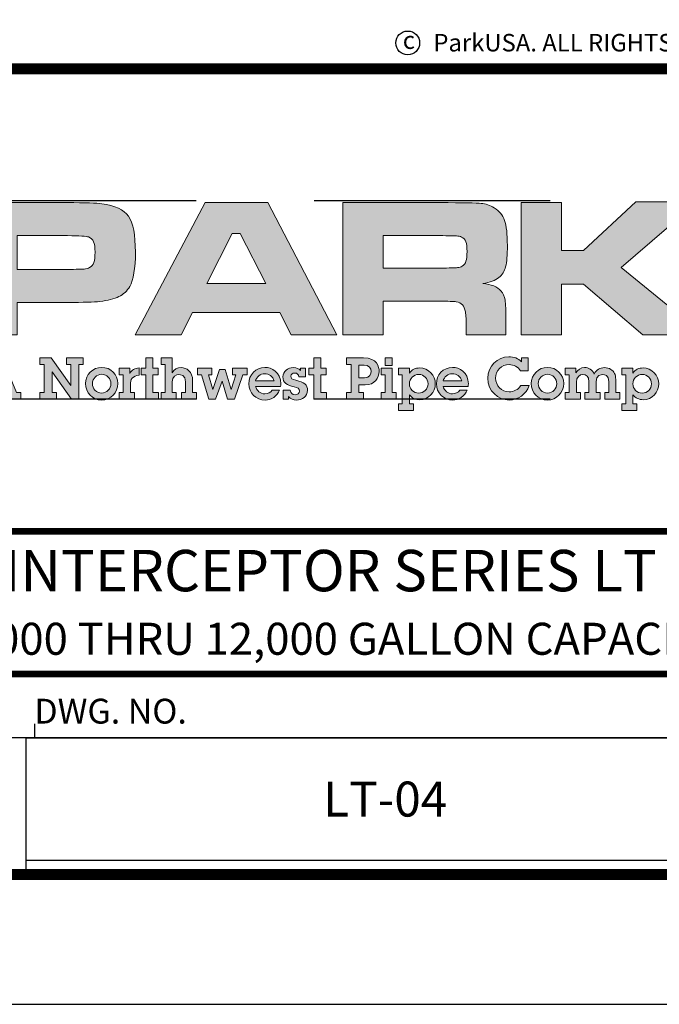
# Model space of a CAD drawing. Extents: x 0 to 392, y 0 to 508.
# Drawn here: x 279 to 350, y 0 to 109 of the extents above; entities that cross this region are included whole.
import ezdxf
from ezdxf.enums import TextEntityAlignment as Align

# ---------------------------------------------------------------- set-up
doc = ezdxf.new("R2010")
doc.units = 0
doc.header["$LTSCALE"] = 30
doc.header["$MEASUREMENT"] = 0
doc.linetypes.add('HIDDEN', pattern=[0.375, 0.25, -0.125])
doc.layers.get('DEFPOINTS').update_dxf_attribs({"linetype": 'CONTINUOUS'})
for name, color, linetype in [('DIM', 1, 'CONTINUOUS'), ('Layer 1', 7, 'CONTINUOUS'), ('SHT', 1, 'CONTINUOUS')]:
    doc.layers.add(name, color=color, linetype=linetype)
doc.layers.add('NO PRINT', color=7, linetype='CONTINUOUS', plot=False)
doc.styles.add('COMPLEX', font='HELV.SHX')
doc.styles.add('SIMPLEX', font='SIMPLEX.SHX', dxfattribs={"width": 0.9})

# ---------------------------------------------------------------- blocks, each defined once
blk = doc.blocks.new('A$Cc76bf708')
at = {"layer": 'Layer 1', "true_color": 0x004677}
h = blk.add_hatch(color=156, dxfattribs=at)
edge = h.paths.add_edge_path()
edge.add_spline(control_points=[(11.475, 6.25), (11.475, 6.25), (11.475, 10.449), (11.475, 10.449), (11.475, 10.449), (14.352, 10.449), (14.352, 10.449), (14.922, 10.449), (15.289, 10.438), (15.453, 10.415), (15.87, 10.36), (16.151, 10.226), (16.298, 10.014), (16.444, 9.802), (16.518, 9.423), (16.518, 8.877), (16.518, 8.358), (16.457, 7.994), (16.336, 7.785), (16.254, 7.643), (16.139, 7.536), (15.992, 7.462), (15.844, 7.388), (15.642, 7.337), (15.386, 7.308), (15.203, 7.287), (14.863, 7.277), (14.364, 7.277), (14.364, 7.277), (12.755, 7.277), (12.755, 7.277), (12.755, 7.277), (12.755, 6.25), (12.755, 6.25), (12.755, 6.25), (11.475, 6.25), (11.475, 6.25)], knot_values=[0, 0, 0, 0, 1, 1, 1, 2, 2, 2, 3, 3, 3, 4, 4, 4, 5, 5, 5, 6, 6, 6, 7, 7, 7, 8, 8, 8, 9, 9, 9, 10, 10, 10, 11, 11, 11, 12, 12, 12, 12], degree=3, periodic=0)
edge = h.paths.add_edge_path()
edge.add_spline(control_points=[(12.755, 8.326), (12.755, 8.326), (14.355, 8.326), (14.355, 8.326), (14.646, 8.328), (14.824, 8.333), (14.889, 8.339), (14.953, 8.345), (15.011, 8.361), (15.063, 8.388), (15.128, 8.423), (15.173, 8.476), (15.198, 8.546), (15.223, 8.617), (15.235, 8.727), (15.235, 8.877), (15.235, 9.027), (15.219, 9.137), (15.189, 9.206), (15.158, 9.276), (15.104, 9.326), (15.026, 9.357), (14.968, 9.38), (14.745, 9.394), (14.355, 9.4), (14.355, 9.4), (12.755, 9.4), (12.755, 9.4), (12.755, 9.4), (12.755, 8.326), (12.755, 8.326)], knot_values=[0, 0, 0, 0, 1, 1, 1, 2, 2, 2, 3, 3, 3, 4, 4, 4, 5, 5, 5, 6, 6, 6, 7, 7, 7, 8, 8, 8, 9, 9, 9, 10, 10, 10, 10], degree=3, periodic=0)
h = blk.add_hatch(color=156, dxfattribs=at)
h.paths.add_polyline_path([(21.467, 6.25), (21.107, 6.96), (18.329, 6.96), (17.969, 6.25), (16.508, 6.25), (18.735, 10.449), (20.723, 10.449), (22.919, 6.25)])
h.paths.add_polyline_path([(20.658, 7.88), (19.849, 9.471), (19.594, 9.471), (18.784, 7.88)])
h = blk.add_hatch(color=156, dxfattribs=at)
edge = h.paths.add_edge_path()
edge.add_spline(control_points=[(23.11, 6.25), (23.11, 6.25), (23.11, 10.449), (23.11, 10.449), (23.11, 10.449), (26.202, 10.449), (26.202, 10.449), (26.928, 10.447), (27.363, 10.439), (27.507, 10.426), (27.65, 10.413), (27.789, 10.365), (27.922, 10.283), (28.082, 10.187), (28.192, 10.054), (28.251, 9.885), (28.311, 9.715), (28.34, 9.449), (28.34, 9.086), (28.34, 8.781), (28.321, 8.556), (28.283, 8.413), (28.246, 8.269), (28.174, 8.154), (28.07, 8.068), (27.957, 7.976), (27.787, 7.912), (27.559, 7.877), (27.828, 7.857), (28.02, 7.78), (28.137, 7.646), (28.205, 7.566), (28.248, 7.47), (28.267, 7.356), (28.285, 7.242), (28.294, 7.003), (28.294, 6.64), (28.294, 6.64), (28.294, 6.25), (28.294, 6.25), (28.294, 6.25), (27.033, 6.25), (27.033, 6.25), (27.033, 6.25), (27.033, 6.474), (27.033, 6.474), (27.033, 6.708), (27.024, 6.875), (27.007, 6.974), (26.989, 7.074), (26.957, 7.15), (26.91, 7.203), (26.863, 7.253), (26.797, 7.284), (26.714, 7.297), (26.631, 7.311), (26.457, 7.317), (26.193, 7.317), (26.193, 7.317), (24.39, 7.317), (24.39, 7.317), (24.39, 7.317), (24.39, 6.25), (24.39, 6.25), (24.39, 6.25), (23.11, 6.25), (23.11, 6.25)], knot_values=[0, 0, 0, 0, 1, 1, 1, 2, 2, 2, 3, 3, 3, 4, 4, 4, 5, 5, 5, 6, 6, 6, 7, 7, 7, 8, 8, 8, 9, 9, 9, 10, 10, 10, 11, 11, 11, 12, 12, 12, 13, 13, 13, 14, 14, 14, 15, 15, 15, 16, 16, 16, 17, 17, 17, 18, 18, 18, 19, 19, 19, 20, 20, 20, 21, 21, 21, 22, 22, 22, 22], degree=3, periodic=0)
edge = h.paths.add_edge_path()
edge.add_spline(control_points=[(24.39, 8.366), (24.39, 8.366), (26.19, 8.366), (26.19, 8.366), (26.504, 8.373), (26.691, 8.378), (26.751, 8.383), (26.812, 8.388), (26.864, 8.404), (26.907, 8.431), (26.962, 8.466), (27.001, 8.518), (27.024, 8.586), (27.046, 8.655), (27.057, 8.759), (27.057, 8.899), (27.057, 9.036), (27.045, 9.139), (27.019, 9.206), (26.993, 9.274), (26.949, 9.323), (26.885, 9.354), (26.84, 9.374), (26.786, 9.387), (26.724, 9.391), (26.661, 9.395), (26.482, 9.398), (26.187, 9.4), (26.187, 9.4), (24.39, 9.4), (24.39, 9.4), (24.39, 9.4), (24.39, 8.366), (24.39, 8.366)], knot_values=[0, 0, 0, 0, 1, 1, 1, 2, 2, 2, 3, 3, 3, 4, 4, 4, 5, 5, 5, 6, 6, 6, 7, 7, 7, 8, 8, 8, 9, 9, 9, 10, 10, 10, 11, 11, 11, 11], degree=3, periodic=0)
for points in [[(28.78, 10.449), (30.06, 10.449), (30.06, 8.926), (30.762, 8.926), (32.423, 10.477), (34.38, 10.477), (31.952, 8.388), (34.586, 6.25), (32.641, 6.25), (30.762, 7.856), (30.06, 7.856), (30.06, 6.25), (28.78, 6.25)], [(13.843, 5.516), (14.469, 4.636), (14.469, 5.306), (14.326, 5.306), (14.326, 5.516), (14.861, 5.516), (14.861, 5.306), (14.72, 5.306), (14.72, 4.202), (14.486, 4.202), (13.867, 5.067), (13.867, 4.412), (14.011, 4.412), (14.011, 4.202), (13.475, 4.202), (13.475, 4.412), (13.617, 4.412), (13.617, 5.306), (13.475, 5.306), (13.475, 5.516)], [(17.075, 5.516), (17.075, 5.185), (17.242, 5.185), (17.242, 4.975), (17.075, 4.975), (17.075, 4.412), (17.253, 4.412), (17.253, 4.202), (16.85, 4.202), (16.85, 4.975), (16.696, 4.975), (16.696, 5.185), (16.85, 5.185), (16.85, 5.516)], [(22.412, 5.516), (22.412, 5.185), (22.579, 5.185), (22.579, 4.975), (22.412, 4.975), (22.412, 4.412), (22.59, 4.412), (22.59, 4.202), (22.187, 4.202), (22.187, 4.975), (22.033, 4.975), (22.033, 5.185), (22.187, 5.185), (22.187, 5.516)], [(18.945, 5.185), (18.945, 4.975), (18.836, 4.975), (18.978, 4.513), (18.98, 4.513), (19.186, 5.148), (19.37, 5.148), (19.561, 4.513), (19.563, 4.513), (19.714, 4.975), (19.602, 4.975), (19.602, 5.185), (20.065, 5.185), (20.065, 4.975), (19.935, 4.975), (19.666, 4.202), (19.449, 4.202), (19.27, 4.78), (19.059, 4.202), (18.849, 4.202), (18.613, 4.975), (18.49, 4.975), (18.49, 5.185)]]:
    blk.add_hatch(color=156, dxfattribs=at).paths.add_polyline_path(points)
h = blk.add_hatch(color=156, dxfattribs=at)
h.paths.add_polyline_path([(12.277, 5.516), (12.738, 4.412), (12.877, 4.412), (12.877, 4.202), (12.323, 4.202), (12.323, 4.386), (12.469, 4.386), (12.392, 4.583), (11.93, 4.583), (11.854, 4.386), (11.996, 4.386), (11.996, 4.202), (11.46, 4.202), (11.46, 4.412), (11.6, 4.412), (11.983, 5.306), (11.838, 5.306), (11.838, 5.516)])
h.paths.add_polyline_path([(12.162, 5.227), (11.994, 4.776), (12.329, 4.776), (12.163, 5.227)])
h = blk.add_hatch(color=156, dxfattribs=at)
edge = h.paths.add_edge_path()
edge.add_spline(control_points=[(17.682, 5.516), (17.682, 5.516), (17.682, 5.037), (17.682, 5.037), (17.747, 5.15), (17.852, 5.207), (17.977, 5.207), (18.14, 5.207), (18.336, 5.081), (18.336, 4.787), (18.336, 4.787), (18.336, 4.412), (18.336, 4.412), (18.336, 4.412), (18.463, 4.412), (18.463, 4.412), (18.463, 4.412), (18.463, 4.202), (18.463, 4.202), (18.463, 4.202), (17.984, 4.202), (17.984, 4.202), (17.984, 4.202), (17.984, 4.412), (17.984, 4.412), (17.984, 4.412), (18.111, 4.412), (18.111, 4.412), (18.111, 4.412), (18.111, 4.758), (18.111, 4.758), (18.111, 4.975), (17.942, 4.986), (17.899, 4.986), (17.813, 4.986), (17.682, 4.932), (17.682, 4.754), (17.682, 4.754), (17.682, 4.412), (17.682, 4.412), (17.682, 4.412), (17.809, 4.412), (17.809, 4.412), (17.809, 4.412), (17.809, 4.202), (17.809, 4.202), (17.809, 4.202), (17.331, 4.202), (17.331, 4.202), (17.331, 4.202), (17.331, 4.412), (17.331, 4.412), (17.331, 4.412), (17.458, 4.412), (17.458, 4.412), (17.458, 4.412), (17.458, 5.306), (17.458, 5.306), (17.458, 5.306), (17.331, 5.306), (17.331, 5.306), (17.331, 5.306), (17.331, 5.516), (17.331, 5.516), (17.331, 5.516), (17.682, 5.516), (17.682, 5.516)], knot_values=[0, 0, 0, 0, 1, 1, 1, 2, 2, 2, 3, 3, 3, 4, 4, 4, 5, 5, 5, 6, 6, 6, 7, 7, 7, 8, 8, 8, 9, 9, 9, 10, 10, 10, 11, 11, 11, 12, 12, 12, 13, 13, 13, 14, 14, 14, 15, 15, 15, 16, 16, 16, 17, 17, 17, 18, 18, 18, 19, 19, 19, 20, 20, 20, 21, 21, 21, 22, 22, 22, 22], degree=3, periodic=0)
h = blk.add_hatch(color=156, dxfattribs=at)
edge = h.paths.add_edge_path()
edge.add_spline(control_points=[(23.772, 5.516), (24.206, 5.516), (24.265, 5.229), (24.265, 5.087), (24.265, 4.886), (24.123, 4.656), (23.825, 4.656), (23.825, 4.656), (23.623, 4.656), (23.623, 4.656), (23.623, 4.656), (23.623, 4.412), (23.623, 4.412), (23.623, 4.412), (23.766, 4.412), (23.766, 4.412), (23.766, 4.412), (23.766, 4.202), (23.766, 4.202), (23.766, 4.202), (23.231, 4.202), (23.231, 4.202), (23.231, 4.202), (23.231, 4.412), (23.231, 4.412), (23.231, 4.412), (23.372, 4.412), (23.372, 4.412), (23.372, 4.412), (23.372, 5.306), (23.372, 5.306), (23.372, 5.306), (23.231, 5.306), (23.231, 5.306), (23.231, 5.306), (23.231, 5.516), (23.231, 5.516), (23.231, 5.516), (23.772, 5.516), (23.772, 5.516)], knot_values=[0, 0, 0, 0, 1, 1, 1, 2, 2, 2, 3, 3, 3, 4, 4, 4, 5, 5, 5, 6, 6, 6, 7, 7, 7, 8, 8, 8, 9, 9, 9, 10, 10, 10, 11, 11, 11, 12, 12, 12, 13, 13, 13, 13], degree=3, periodic=0)
edge = h.paths.add_edge_path()
edge.add_spline(control_points=[(23.799, 4.883), (23.976, 4.883), (24.013, 5.019), (24.013, 5.087), (24.013, 5.188), (23.939, 5.288), (23.786, 5.288), (23.786, 5.288), (23.623, 5.288), (23.623, 5.288), (23.623, 5.288), (23.623, 4.883), (23.623, 4.883), (23.623, 4.883), (23.799, 4.883), (23.799, 4.883)], knot_values=[0, 0, 0, 0, 1, 1, 1, 2, 2, 2, 3, 3, 3, 4, 4, 4, 5, 5, 5, 5], degree=3, periodic=0)
h = blk.add_hatch(color=156, dxfattribs=at)
h.paths.add_polyline_path([(24.681, 5.185), (24.681, 4.412), (24.808, 4.412), (24.808, 4.202), (24.327, 4.202), (24.327, 4.412), (24.456, 4.412), (24.456, 4.975), (24.329, 4.975), (24.329, 5.185)])
h.paths.add_polyline_path([(24.681, 5.516), (24.681, 5.278), (24.456, 5.278), (24.456, 5.516)])
h = blk.add_hatch(color=156, dxfattribs=at)
edge = h.paths.add_edge_path()
edge.add_spline(control_points=[(28.794, 5.521), (28.794, 5.521), (29, 5.521), (29, 5.521), (29, 5.521), (29, 5.102), (29, 5.102), (29, 5.102), (28.761, 5.102), (28.761, 5.102), (28.681, 5.232), (28.536, 5.302), (28.398, 5.302), (28.148, 5.302), (27.967, 5.113), (27.967, 4.868), (27.967, 4.636), (28.153, 4.435), (28.394, 4.435), (28.542, 4.435), (28.678, 4.502), (28.764, 4.634), (28.764, 4.634), (29.035, 4.634), (29.035, 4.634), (28.946, 4.362), (28.676, 4.176), (28.396, 4.176), (28.052, 4.176), (27.715, 4.456), (27.715, 4.87), (27.715, 5.245), (28.021, 5.551), (28.387, 5.551), (28.538, 5.551), (28.685, 5.501), (28.794, 5.389), (28.794, 5.389), (28.794, 5.521), (28.794, 5.521)], knot_values=[0, 0, 0, 0, 1, 1, 1, 2, 2, 2, 3, 3, 3, 4, 4, 4, 5, 5, 5, 6, 6, 6, 7, 7, 7, 8, 8, 8, 9, 9, 9, 10, 10, 10, 11, 11, 11, 12, 12, 12, 13, 13, 13, 13], degree=3, periodic=0)
h = blk.add_hatch(color=156, dxfattribs=at)
edge = h.paths.add_edge_path()
edge.add_spline(control_points=[(15.443, 4.176), (15.156, 4.176), (14.929, 4.415), (14.929, 4.697), (14.929, 4.984), (15.165, 5.214), (15.448, 5.214), (15.728, 5.214), (15.96, 4.982), (15.96, 4.699), (15.96, 4.412), (15.73, 4.176), (15.443, 4.176)], knot_values=[0, 0, 0, 0, 1, 1, 1, 2, 2, 2, 3, 3, 3, 4, 4, 4, 4], degree=3, periodic=0)
edge = h.paths.add_edge_path()
edge.add_spline(control_points=[(15.739, 4.693), (15.739, 4.853), (15.612, 4.993), (15.446, 4.993), (15.286, 4.993), (15.15, 4.861), (15.15, 4.699), (15.15, 4.539), (15.273, 4.397), (15.443, 4.397), (15.612, 4.397), (15.739, 4.535), (15.739, 4.693)], knot_values=[0, 0, 0, 0, 1, 1, 1, 2, 2, 2, 3, 3, 3, 4, 4, 4, 4], degree=3, periodic=0)
h = blk.add_hatch(color=156, dxfattribs=at)
edge = h.paths.add_edge_path()
edge.add_spline(control_points=[(16.635, 4.966), (16.53, 4.96), (16.468, 4.925), (16.418, 4.87), (16.368, 4.816), (16.357, 4.743), (16.357, 4.667), (16.357, 4.667), (16.357, 4.412), (16.357, 4.412), (16.357, 4.412), (16.484, 4.412), (16.484, 4.412), (16.484, 4.412), (16.484, 4.202), (16.484, 4.202), (16.484, 4.202), (16.006, 4.202), (16.006, 4.202), (16.006, 4.202), (16.006, 4.412), (16.006, 4.412), (16.006, 4.412), (16.133, 4.412), (16.133, 4.412), (16.133, 4.412), (16.133, 4.975), (16.133, 4.975), (16.133, 4.975), (16.006, 4.975), (16.006, 4.975), (16.006, 4.975), (16.006, 5.185), (16.006, 5.185), (16.006, 5.185), (16.341, 5.185), (16.341, 5.185), (16.341, 5.185), (16.341, 5.017), (16.341, 5.017), (16.396, 5.129), (16.504, 5.19), (16.635, 5.196), (16.635, 5.196), (16.635, 4.966), (16.635, 4.966)], knot_values=[0, 0, 0, 0, 1, 1, 1, 2, 2, 2, 3, 3, 3, 4, 4, 4, 5, 5, 5, 6, 6, 6, 7, 7, 7, 8, 8, 8, 9, 9, 9, 10, 10, 10, 11, 11, 11, 12, 12, 12, 13, 13, 13, 14, 14, 14, 15, 15, 15, 15], degree=3, periodic=0)
h = blk.add_hatch(color=156, dxfattribs=at)
edge = h.paths.add_edge_path()
edge.add_spline(control_points=[(21.131, 4.608), (21.131, 4.608), (20.336, 4.608), (20.336, 4.608), (20.365, 4.472), (20.492, 4.373), (20.63, 4.373), (20.728, 4.373), (20.811, 4.41), (20.868, 4.491), (20.868, 4.491), (21.101, 4.491), (21.101, 4.491), (21.021, 4.294), (20.833, 4.176), (20.638, 4.176), (20.352, 4.176), (20.121, 4.4), (20.121, 4.689), (20.121, 4.977), (20.336, 5.214), (20.632, 5.214), (20.84, 5.214), (21.138, 5.07), (21.138, 4.688), (21.138, 4.669), (21.135, 4.631), (21.131, 4.608)], knot_values=[0, 0, 0, 0, 1, 1, 1, 2, 2, 2, 3, 3, 3, 4, 4, 4, 5, 5, 5, 6, 6, 6, 7, 7, 7, 8, 8, 8, 9, 9, 9, 9], degree=3, periodic=0)
edge = h.paths.add_edge_path()
edge.add_spline(control_points=[(20.93, 4.781), (20.89, 4.925), (20.767, 5.013), (20.621, 5.013), (20.494, 5.013), (20.365, 4.918), (20.334, 4.781), (20.334, 4.781), (20.93, 4.781), (20.93, 4.781)], knot_values=[0, 0, 0, 0, 1, 1, 1, 2, 2, 2, 3, 3, 3, 3], degree=3, periodic=0)
h = blk.add_hatch(color=156, dxfattribs=at)
edge = h.paths.add_edge_path()
edge.add_spline(control_points=[(21.762, 5.185), (21.762, 5.185), (21.928, 5.185), (21.928, 5.185), (21.928, 5.185), (21.928, 4.918), (21.928, 4.918), (21.928, 4.918), (21.711, 4.918), (21.711, 4.918), (21.707, 4.986), (21.655, 5.034), (21.584, 5.034), (21.517, 5.034), (21.458, 4.995), (21.458, 4.931), (21.458, 4.866), (21.497, 4.827), (21.62, 4.802), (21.882, 4.746), (21.987, 4.656), (21.987, 4.485), (21.987, 4.286), (21.819, 4.176), (21.635, 4.176), (21.536, 4.176), (21.446, 4.207), (21.381, 4.283), (21.381, 4.283), (21.381, 4.202), (21.381, 4.202), (21.381, 4.202), (21.21, 4.202), (21.21, 4.202), (21.21, 4.202), (21.21, 4.487), (21.21, 4.487), (21.21, 4.487), (21.44, 4.487), (21.44, 4.487), (21.447, 4.397), (21.508, 4.34), (21.598, 4.34), (21.67, 4.34), (21.733, 4.391), (21.733, 4.461), (21.733, 4.542), (21.674, 4.57), (21.565, 4.596), (21.331, 4.651), (21.206, 4.728), (21.206, 4.908), (21.206, 5.091), (21.357, 5.205), (21.539, 5.205), (21.648, 5.205), (21.716, 5.175), (21.762, 5.116), (21.762, 5.116), (21.762, 5.185), (21.762, 5.185)], knot_values=[0, 0, 0, 0, 1, 1, 1, 2, 2, 2, 3, 3, 3, 4, 4, 4, 5, 5, 5, 6, 6, 6, 7, 7, 7, 8, 8, 8, 9, 9, 9, 10, 10, 10, 11, 11, 11, 12, 12, 12, 13, 13, 13, 14, 14, 14, 15, 15, 15, 16, 16, 16, 17, 17, 17, 18, 18, 18, 19, 19, 19, 20, 20, 20, 20], degree=3, periodic=0)
h = blk.add_hatch(color=156, dxfattribs=at)
edge = h.paths.add_edge_path()
edge.add_spline(control_points=[(25.56, 4.187), (25.422, 4.187), (25.303, 4.242), (25.227, 4.34), (25.227, 4.34), (25.227, 4.053), (25.227, 4.053), (25.227, 4.053), (25.354, 4.053), (25.354, 4.053), (25.354, 4.053), (25.354, 3.843), (25.354, 3.843), (25.354, 3.843), (24.876, 3.843), (24.876, 3.843), (24.876, 3.843), (24.876, 4.053), (24.876, 4.053), (24.876, 4.053), (25.001, 4.053), (25.001, 4.053), (25.001, 4.053), (25.001, 4.975), (25.001, 4.975), (25.001, 4.975), (24.876, 4.975), (24.876, 4.975), (24.876, 4.975), (24.876, 5.185), (24.876, 5.185), (24.876, 5.185), (25.227, 5.185), (25.227, 5.185), (25.227, 5.185), (25.227, 5.03), (25.227, 5.03), (25.299, 5.142), (25.417, 5.196), (25.549, 5.196), (25.833, 5.196), (26.05, 4.962), (26.05, 4.689), (26.05, 4.426), (25.836, 4.187), (25.56, 4.187)], knot_values=[0, 0, 0, 0, 1, 1, 1, 2, 2, 2, 3, 3, 3, 4, 4, 4, 5, 5, 5, 6, 6, 6, 7, 7, 7, 8, 8, 8, 9, 9, 9, 10, 10, 10, 11, 11, 11, 12, 12, 12, 13, 13, 13, 14, 14, 14, 15, 15, 15, 15], degree=3, periodic=0)
edge = h.paths.add_edge_path()
edge.add_spline(control_points=[(25.818, 4.689), (25.818, 4.855), (25.687, 4.989), (25.525, 4.989), (25.362, 4.989), (25.225, 4.861), (25.225, 4.691), (25.225, 4.531), (25.356, 4.395), (25.522, 4.395), (25.684, 4.395), (25.818, 4.526), (25.818, 4.689)], knot_values=[0, 0, 0, 0, 1, 1, 1, 2, 2, 2, 3, 3, 3, 4, 4, 4, 4], degree=3, periodic=0)
h = blk.add_hatch(color=156, dxfattribs=at)
edge = h.paths.add_edge_path()
edge.add_spline(control_points=[(27.093, 4.608), (27.093, 4.608), (26.298, 4.608), (26.298, 4.608), (26.328, 4.472), (26.455, 4.373), (26.593, 4.373), (26.69, 4.373), (26.773, 4.41), (26.83, 4.491), (26.83, 4.491), (27.064, 4.491), (27.064, 4.491), (26.983, 4.294), (26.795, 4.176), (26.6, 4.176), (26.315, 4.176), (26.083, 4.4), (26.083, 4.689), (26.083, 4.977), (26.298, 5.214), (26.595, 5.214), (26.803, 5.214), (27.101, 5.07), (27.101, 4.688), (27.101, 4.669), (27.097, 4.631), (27.093, 4.608)], knot_values=[0, 0, 0, 0, 1, 1, 1, 2, 2, 2, 3, 3, 3, 4, 4, 4, 5, 5, 5, 6, 6, 6, 7, 7, 7, 8, 8, 8, 9, 9, 9, 9], degree=3, periodic=0)
edge = h.paths.add_edge_path()
edge.add_spline(control_points=[(26.893, 4.781), (26.852, 4.925), (26.729, 5.013), (26.584, 5.013), (26.457, 5.013), (26.328, 4.918), (26.296, 4.781), (26.296, 4.781), (26.893, 4.781), (26.893, 4.781)], knot_values=[0, 0, 0, 0, 1, 1, 1, 2, 2, 2, 3, 3, 3, 3], degree=3, periodic=0)
h = blk.add_hatch(color=156, dxfattribs=at)
edge = h.paths.add_edge_path()
edge.add_spline(control_points=[(29.613, 4.176), (29.325, 4.176), (29.099, 4.415), (29.099, 4.697), (29.099, 4.984), (29.335, 5.214), (29.618, 5.214), (29.898, 5.214), (30.13, 4.982), (30.13, 4.699), (30.13, 4.412), (29.9, 4.176), (29.613, 4.176)], knot_values=[0, 0, 0, 0, 1, 1, 1, 2, 2, 2, 3, 3, 3, 4, 4, 4, 4], degree=3, periodic=0)
edge = h.paths.add_edge_path()
edge.add_spline(control_points=[(29.909, 4.693), (29.909, 4.853), (29.782, 4.993), (29.616, 4.993), (29.456, 4.993), (29.32, 4.861), (29.32, 4.699), (29.32, 4.539), (29.443, 4.397), (29.613, 4.397), (29.782, 4.397), (29.909, 4.535), (29.909, 4.693)], knot_values=[0, 0, 0, 0, 1, 1, 1, 2, 2, 2, 3, 3, 3, 4, 4, 4, 4], degree=3, periodic=0)
h = blk.add_hatch(color=156, dxfattribs=at)
edge = h.paths.add_edge_path()
edge.add_spline(control_points=[(31.423, 5.208), (31.499, 5.208), (31.569, 5.186), (31.626, 5.151), (31.738, 5.08), (31.784, 4.988), (31.784, 4.831), (31.784, 4.831), (31.784, 4.412), (31.784, 4.412), (31.784, 4.412), (31.911, 4.412), (31.911, 4.412), (31.911, 4.412), (31.911, 4.202), (31.911, 4.202), (31.911, 4.202), (31.433, 4.202), (31.433, 4.202), (31.433, 4.202), (31.433, 4.412), (31.433, 4.412), (31.433, 4.412), (31.56, 4.412), (31.56, 4.412), (31.56, 4.412), (31.56, 4.769), (31.56, 4.769), (31.56, 4.966), (31.427, 4.988), (31.37, 4.988), (31.326, 4.988), (31.158, 4.969), (31.158, 4.763), (31.158, 4.763), (31.158, 4.412), (31.158, 4.412), (31.158, 4.412), (31.285, 4.412), (31.285, 4.412), (31.285, 4.412), (31.285, 4.202), (31.285, 4.202), (31.285, 4.202), (30.807, 4.202), (30.807, 4.202), (30.807, 4.202), (30.807, 4.412), (30.807, 4.412), (30.807, 4.412), (30.934, 4.412), (30.934, 4.412), (30.934, 4.412), (30.934, 4.754), (30.934, 4.754), (30.934, 4.932), (30.838, 4.988), (30.742, 4.988), (30.63, 4.988), (30.533, 4.908), (30.533, 4.741), (30.533, 4.741), (30.533, 4.412), (30.533, 4.412), (30.533, 4.412), (30.66, 4.412), (30.66, 4.412), (30.66, 4.412), (30.66, 4.202), (30.66, 4.202), (30.66, 4.202), (30.181, 4.202), (30.181, 4.202), (30.181, 4.202), (30.181, 4.412), (30.181, 4.412), (30.181, 4.412), (30.308, 4.412), (30.308, 4.412), (30.308, 4.412), (30.308, 4.975), (30.308, 4.975), (30.308, 4.975), (30.181, 4.975), (30.181, 4.975), (30.181, 4.975), (30.181, 5.185), (30.181, 5.185), (30.181, 5.185), (30.512, 5.185), (30.512, 5.185), (30.512, 5.185), (30.512, 5.037), (30.512, 5.037), (30.575, 5.14), (30.671, 5.208), (30.796, 5.208), (30.923, 5.208), (31.042, 5.135), (31.101, 5.002), (31.155, 5.127), (31.287, 5.208), (31.423, 5.208)], knot_values=[0, 0, 0, 0, 1, 1, 1, 2, 2, 2, 3, 3, 3, 4, 4, 4, 5, 5, 5, 6, 6, 6, 7, 7, 7, 8, 8, 8, 9, 9, 9, 10, 10, 10, 11, 11, 11, 12, 12, 12, 13, 13, 13, 14, 14, 14, 15, 15, 15, 16, 16, 16, 17, 17, 17, 18, 18, 18, 19, 19, 19, 20, 20, 20, 21, 21, 21, 22, 22, 22, 23, 23, 23, 24, 24, 24, 25, 25, 25, 26, 26, 26, 27, 27, 27, 28, 28, 28, 29, 29, 29, 30, 30, 30, 31, 31, 31, 32, 32, 32, 33, 33, 33, 34, 34, 34, 34], degree=3, periodic=0)
h = blk.add_hatch(color=156, dxfattribs=at)
edge = h.paths.add_edge_path()
edge.add_spline(control_points=[(32.664, 4.187), (32.526, 4.187), (32.406, 4.242), (32.331, 4.34), (32.331, 4.34), (32.331, 4.053), (32.331, 4.053), (32.331, 4.053), (32.458, 4.053), (32.458, 4.053), (32.458, 4.053), (32.458, 3.843), (32.458, 3.843), (32.458, 3.843), (31.979, 3.843), (31.979, 3.843), (31.979, 3.843), (31.979, 4.053), (31.979, 4.053), (31.979, 4.053), (32.104, 4.053), (32.104, 4.053), (32.104, 4.053), (32.104, 4.975), (32.104, 4.975), (32.104, 4.975), (31.979, 4.975), (31.979, 4.975), (31.979, 4.975), (31.979, 5.185), (31.979, 5.185), (31.979, 5.185), (32.331, 5.185), (32.331, 5.185), (32.331, 5.185), (32.331, 5.03), (32.331, 5.03), (32.402, 5.142), (32.52, 5.196), (32.653, 5.196), (32.936, 5.196), (33.153, 4.962), (33.153, 4.689), (33.153, 4.426), (32.94, 4.187), (32.664, 4.187)], knot_values=[0, 0, 0, 0, 1, 1, 1, 2, 2, 2, 3, 3, 3, 4, 4, 4, 5, 5, 5, 6, 6, 6, 7, 7, 7, 8, 8, 8, 9, 9, 9, 10, 10, 10, 11, 11, 11, 12, 12, 12, 13, 13, 13, 14, 14, 14, 15, 15, 15, 15], degree=3, periodic=0)
edge = h.paths.add_edge_path()
edge.add_spline(control_points=[(32.921, 4.689), (32.921, 4.855), (32.791, 4.989), (32.629, 4.989), (32.465, 4.989), (32.329, 4.861), (32.329, 4.691), (32.329, 4.531), (32.459, 4.395), (32.625, 4.395), (32.787, 4.395), (32.921, 4.526), (32.921, 4.689)], knot_values=[0, 0, 0, 0, 1, 1, 1, 2, 2, 2, 3, 3, 3, 4, 4, 4, 4], degree=3, periodic=0)
at = {"layer": 'DEFPOINTS', "linetype": 'HIDDEN'}
for p, q in [((40.945, 10.506), (0, 10.506)), ((40.945, 4.2), (0, 4.2))]:
    blk.add_line(p, q, dxfattribs=at)
at = {"layer": 'DEFPOINTS'}
blk.add_lwpolyline([(0, 14.706), (0, 0), (40.945, 0), (40.945, 14.706)], close=True, dxfattribs=at)
at = {"layer": 'DEFPOINTS', "lineweight": 0}
for points in [[(21.467, 6.25), (21.107, 6.96), (18.329, 6.96), (17.969, 6.25), (16.508, 6.25), (18.735, 10.449), (20.723, 10.449), (22.919, 6.25), (21.467, 6.25)], [(28.78, 10.449), (30.06, 10.449), (30.06, 8.926), (30.762, 8.926), (32.423, 10.477), (34.38, 10.477), (31.952, 8.388), (34.586, 6.25), (32.641, 6.25), (30.762, 7.856), (30.06, 7.856), (30.06, 6.25), (28.78, 6.25), (28.78, 10.449)], [(20.658, 7.88), (19.849, 9.471), (19.594, 9.471), (18.784, 7.88), (20.658, 7.88)], [(12.277, 5.516), (12.738, 4.412), (12.877, 4.412), (12.877, 4.202), (12.323, 4.202), (12.323, 4.386), (12.469, 4.386), (12.392, 4.583), (11.93, 4.583), (11.854, 4.386), (11.996, 4.386), (11.996, 4.202), (11.46, 4.202), (11.46, 4.412), (11.6, 4.412), (11.983, 5.306), (11.838, 5.306), (11.838, 5.516), (12.277, 5.516)], [(13.843, 5.516), (14.469, 4.636), (14.469, 5.306), (14.326, 5.306), (14.326, 5.516), (14.861, 5.516), (14.861, 5.306), (14.72, 5.306), (14.72, 4.202), (14.486, 4.202), (13.867, 5.067), (13.867, 4.412), (14.011, 4.412), (14.011, 4.202), (13.475, 4.202), (13.475, 4.412), (13.617, 4.412), (13.617, 5.306), (13.475, 5.306), (13.475, 5.516), (13.843, 5.516)], [(17.075, 5.516), (17.075, 5.185), (17.242, 5.185), (17.242, 4.975), (17.075, 4.975), (17.075, 4.412), (17.253, 4.412), (17.253, 4.202), (16.85, 4.202), (16.85, 4.975), (16.696, 4.975), (16.696, 5.185), (16.85, 5.185), (16.85, 5.516), (17.075, 5.516)], [(22.412, 5.516), (22.412, 5.185), (22.579, 5.185), (22.579, 4.975), (22.412, 4.975), (22.412, 4.412), (22.59, 4.412), (22.59, 4.202), (22.187, 4.202), (22.187, 4.975), (22.033, 4.975), (22.033, 5.185), (22.187, 5.185), (22.187, 5.516), (22.412, 5.516)], [(24.681, 5.516), (24.681, 5.278), (24.456, 5.278), (24.456, 5.516), (24.681, 5.516)], [(18.945, 5.185), (18.945, 4.975), (18.836, 4.975), (18.978, 4.513), (18.98, 4.513), (19.186, 5.148), (19.37, 5.148), (19.561, 4.513), (19.563, 4.513), (19.714, 4.975), (19.602, 4.975), (19.602, 5.185), (20.065, 5.185), (20.065, 4.975), (19.935, 4.975), (19.666, 4.202), (19.449, 4.202), (19.27, 4.78), (19.059, 4.202), (18.849, 4.202), (18.613, 4.975), (18.49, 4.975), (18.49, 5.185), (18.945, 5.185)], [(24.681, 5.185), (24.681, 4.412), (24.808, 4.412), (24.808, 4.202), (24.327, 4.202), (24.327, 4.412), (24.456, 4.412), (24.456, 4.975), (24.329, 4.975), (24.329, 5.185), (24.681, 5.185)]]:
    blk.add_lwpolyline(points, dxfattribs=at)
for points, knots in [([(11.475, 6.25), (11.475, 6.25), (11.475, 10.449), (11.475, 10.449), (11.475, 10.449), (14.352, 10.449), (14.352, 10.449), (14.922, 10.449), (15.289, 10.438), (15.453, 10.415), (15.87, 10.36), (16.151, 10.226), (16.298, 10.014), (16.444, 9.802), (16.518, 9.423), (16.518, 8.877), (16.518, 8.358), (16.457, 7.994), (16.336, 7.785), (16.254, 7.643), (16.139, 7.536), (15.992, 7.462), (15.844, 7.388), (15.642, 7.337), (15.386, 7.308), (15.203, 7.287), (14.863, 7.277), (14.364, 7.277), (14.364, 7.277), (12.755, 7.277), (12.755, 7.277), (12.755, 7.277), (12.755, 6.25), (12.755, 6.25), (12.755, 6.25), (11.475, 6.25), (11.475, 6.25)], [0, 0, 0, 0, 1, 1, 1, 2, 2, 2, 3, 3, 3, 4, 4, 4, 5, 5, 5, 6, 6, 6, 7, 7, 7, 8, 8, 8, 9, 9, 9, 10, 10, 10, 11, 11, 11, 12, 12, 12, 12]), ([(23.11, 6.25), (23.11, 6.25), (23.11, 10.449), (23.11, 10.449), (23.11, 10.449), (26.202, 10.449), (26.202, 10.449), (26.928, 10.447), (27.363, 10.439), (27.507, 10.426), (27.65, 10.413), (27.789, 10.365), (27.922, 10.283), (28.082, 10.187), (28.192, 10.054), (28.251, 9.885), (28.311, 9.715), (28.34, 9.449), (28.34, 9.086), (28.34, 8.781), (28.321, 8.556), (28.283, 8.413), (28.246, 8.269), (28.174, 8.154), (28.07, 8.068), (27.957, 7.976), (27.787, 7.912), (27.559, 7.877), (27.828, 7.857), (28.02, 7.78), (28.137, 7.646), (28.205, 7.566), (28.248, 7.47), (28.267, 7.356), (28.285, 7.242), (28.294, 7.003), (28.294, 6.64), (28.294, 6.64), (28.294, 6.25), (28.294, 6.25), (28.294, 6.25), (27.033, 6.25), (27.033, 6.25), (27.033, 6.25), (27.033, 6.474), (27.033, 6.474), (27.033, 6.708), (27.024, 6.875), (27.007, 6.974), (26.989, 7.074), (26.957, 7.15), (26.91, 7.203), (26.863, 7.253), (26.797, 7.284), (26.714, 7.297), (26.631, 7.311), (26.457, 7.317), (26.193, 7.317), (26.193, 7.317), (24.39, 7.317), (24.39, 7.317), (24.39, 7.317), (24.39, 6.25), (24.39, 6.25), (24.39, 6.25), (23.11, 6.25), (23.11, 6.25)], [0, 0, 0, 0, 1, 1, 1, 2, 2, 2, 3, 3, 3, 4, 4, 4, 5, 5, 5, 6, 6, 6, 7, 7, 7, 8, 8, 8, 9, 9, 9, 10, 10, 10, 11, 11, 11, 12, 12, 12, 13, 13, 13, 14, 14, 14, 15, 15, 15, 16, 16, 16, 17, 17, 17, 18, 18, 18, 19, 19, 19, 20, 20, 20, 21, 21, 21, 22, 22, 22, 22]), ([(12.755, 8.326), (12.755, 8.326), (14.355, 8.326), (14.355, 8.326), (14.646, 8.328), (14.824, 8.333), (14.889, 8.339), (14.953, 8.345), (15.011, 8.361), (15.063, 8.388), (15.128, 8.423), (15.173, 8.476), (15.198, 8.546), (15.223, 8.617), (15.235, 8.727), (15.235, 8.877), (15.235, 9.027), (15.219, 9.137), (15.189, 9.206), (15.158, 9.276), (15.104, 9.326), (15.026, 9.357), (14.968, 9.38), (14.745, 9.394), (14.355, 9.4), (14.355, 9.4), (12.755, 9.4), (12.755, 9.4), (12.755, 9.4), (12.755, 8.326), (12.755, 8.326)], [0, 0, 0, 0, 1, 1, 1, 2, 2, 2, 3, 3, 3, 4, 4, 4, 5, 5, 5, 6, 6, 6, 7, 7, 7, 8, 8, 8, 9, 9, 9, 10, 10, 10, 10]), ([(24.39, 8.366), (24.39, 8.366), (26.19, 8.366), (26.19, 8.366), (26.504, 8.373), (26.691, 8.378), (26.751, 8.383), (26.812, 8.388), (26.864, 8.404), (26.907, 8.431), (26.962, 8.466), (27.001, 8.518), (27.024, 8.586), (27.046, 8.655), (27.057, 8.759), (27.057, 8.899), (27.057, 9.036), (27.045, 9.139), (27.019, 9.206), (26.993, 9.274), (26.949, 9.323), (26.885, 9.354), (26.84, 9.374), (26.786, 9.387), (26.724, 9.391), (26.661, 9.395), (26.482, 9.398), (26.187, 9.4), (26.187, 9.4), (24.39, 9.4), (24.39, 9.4), (24.39, 9.4), (24.39, 8.366), (24.39, 8.366)], [0, 0, 0, 0, 1, 1, 1, 2, 2, 2, 3, 3, 3, 4, 4, 4, 5, 5, 5, 6, 6, 6, 7, 7, 7, 8, 8, 8, 9, 9, 9, 10, 10, 10, 11, 11, 11, 11]), ([(17.682, 5.516), (17.682, 5.516), (17.682, 5.037), (17.682, 5.037), (17.747, 5.15), (17.852, 5.207), (17.977, 5.207), (18.14, 5.207), (18.336, 5.081), (18.336, 4.787), (18.336, 4.787), (18.336, 4.412), (18.336, 4.412), (18.336, 4.412), (18.463, 4.412), (18.463, 4.412), (18.463, 4.412), (18.463, 4.202), (18.463, 4.202), (18.463, 4.202), (17.984, 4.202), (17.984, 4.202), (17.984, 4.202), (17.984, 4.412), (17.984, 4.412), (17.984, 4.412), (18.111, 4.412), (18.111, 4.412), (18.111, 4.412), (18.111, 4.758), (18.111, 4.758), (18.111, 4.975), (17.942, 4.986), (17.899, 4.986), (17.813, 4.986), (17.682, 4.932), (17.682, 4.754), (17.682, 4.754), (17.682, 4.412), (17.682, 4.412), (17.682, 4.412), (17.809, 4.412), (17.809, 4.412), (17.809, 4.412), (17.809, 4.202), (17.809, 4.202), (17.809, 4.202), (17.331, 4.202), (17.331, 4.202), (17.331, 4.202), (17.331, 4.412), (17.331, 4.412), (17.331, 4.412), (17.458, 4.412), (17.458, 4.412), (17.458, 4.412), (17.458, 5.306), (17.458, 5.306), (17.458, 5.306), (17.331, 5.306), (17.331, 5.306), (17.331, 5.306), (17.331, 5.516), (17.331, 5.516), (17.331, 5.516), (17.682, 5.516), (17.682, 5.516)], [0, 0, 0, 0, 1, 1, 1, 2, 2, 2, 3, 3, 3, 4, 4, 4, 5, 5, 5, 6, 6, 6, 7, 7, 7, 8, 8, 8, 9, 9, 9, 10, 10, 10, 11, 11, 11, 12, 12, 12, 13, 13, 13, 14, 14, 14, 15, 15, 15, 16, 16, 16, 17, 17, 17, 18, 18, 18, 19, 19, 19, 20, 20, 20, 21, 21, 21, 22, 22, 22, 22]), ([(23.772, 5.516), (24.206, 5.516), (24.265, 5.229), (24.265, 5.087), (24.265, 4.886), (24.123, 4.656), (23.825, 4.656), (23.825, 4.656), (23.623, 4.656), (23.623, 4.656), (23.623, 4.656), (23.623, 4.412), (23.623, 4.412), (23.623, 4.412), (23.766, 4.412), (23.766, 4.412), (23.766, 4.412), (23.766, 4.202), (23.766, 4.202), (23.766, 4.202), (23.231, 4.202), (23.231, 4.202), (23.231, 4.202), (23.231, 4.412), (23.231, 4.412), (23.231, 4.412), (23.372, 4.412), (23.372, 4.412), (23.372, 4.412), (23.372, 5.306), (23.372, 5.306), (23.372, 5.306), (23.231, 5.306), (23.231, 5.306), (23.231, 5.306), (23.231, 5.516), (23.231, 5.516), (23.231, 5.516), (23.772, 5.516), (23.772, 5.516)], [0, 0, 0, 0, 1, 1, 1, 2, 2, 2, 3, 3, 3, 4, 4, 4, 5, 5, 5, 6, 6, 6, 7, 7, 7, 8, 8, 8, 9, 9, 9, 10, 10, 10, 11, 11, 11, 12, 12, 12, 13, 13, 13, 13]), ([(28.794, 5.521), (28.794, 5.521), (29, 5.521), (29, 5.521), (29, 5.521), (29, 5.102), (29, 5.102), (29, 5.102), (28.761, 5.102), (28.761, 5.102), (28.681, 5.232), (28.536, 5.302), (28.398, 5.302), (28.148, 5.302), (27.967, 5.113), (27.967, 4.868), (27.967, 4.636), (28.153, 4.435), (28.394, 4.435), (28.542, 4.435), (28.678, 4.502), (28.764, 4.634), (28.764, 4.634), (29.035, 4.634), (29.035, 4.634), (28.946, 4.362), (28.676, 4.176), (28.396, 4.176), (28.052, 4.176), (27.715, 4.456), (27.715, 4.87), (27.715, 5.245), (28.021, 5.551), (28.387, 5.551), (28.538, 5.551), (28.685, 5.501), (28.794, 5.389), (28.794, 5.389), (28.794, 5.521), (28.794, 5.521)], [0, 0, 0, 0, 1, 1, 1, 2, 2, 2, 3, 3, 3, 4, 4, 4, 5, 5, 5, 6, 6, 6, 7, 7, 7, 8, 8, 8, 9, 9, 9, 10, 10, 10, 11, 11, 11, 12, 12, 12, 13, 13, 13, 13]), ([(15.443, 4.176), (15.156, 4.176), (14.929, 4.415), (14.929, 4.697), (14.929, 4.984), (15.165, 5.214), (15.448, 5.214), (15.728, 5.214), (15.96, 4.982), (15.96, 4.699), (15.96, 4.412), (15.73, 4.176), (15.443, 4.176)], [0, 0, 0, 0, 1, 1, 1, 2, 2, 2, 3, 3, 3, 4, 4, 4, 4]), ([(16.635, 4.966), (16.53, 4.96), (16.468, 4.925), (16.418, 4.87), (16.368, 4.816), (16.357, 4.743), (16.357, 4.667), (16.357, 4.667), (16.357, 4.412), (16.357, 4.412), (16.357, 4.412), (16.484, 4.412), (16.484, 4.412), (16.484, 4.412), (16.484, 4.202), (16.484, 4.202), (16.484, 4.202), (16.006, 4.202), (16.006, 4.202), (16.006, 4.202), (16.006, 4.412), (16.006, 4.412), (16.006, 4.412), (16.133, 4.412), (16.133, 4.412), (16.133, 4.412), (16.133, 4.975), (16.133, 4.975), (16.133, 4.975), (16.006, 4.975), (16.006, 4.975), (16.006, 4.975), (16.006, 5.185), (16.006, 5.185), (16.006, 5.185), (16.341, 5.185), (16.341, 5.185), (16.341, 5.185), (16.341, 5.017), (16.341, 5.017), (16.396, 5.129), (16.504, 5.19), (16.635, 5.196), (16.635, 5.196), (16.635, 4.966), (16.635, 4.966)], [0, 0, 0, 0, 1, 1, 1, 2, 2, 2, 3, 3, 3, 4, 4, 4, 5, 5, 5, 6, 6, 6, 7, 7, 7, 8, 8, 8, 9, 9, 9, 10, 10, 10, 11, 11, 11, 12, 12, 12, 13, 13, 13, 14, 14, 14, 15, 15, 15, 15]), ([(21.131, 4.608), (21.131, 4.608), (20.336, 4.608), (20.336, 4.608), (20.365, 4.472), (20.492, 4.373), (20.63, 4.373), (20.728, 4.373), (20.811, 4.41), (20.868, 4.491), (20.868, 4.491), (21.101, 4.491), (21.101, 4.491), (21.021, 4.294), (20.833, 4.176), (20.638, 4.176), (20.352, 4.176), (20.121, 4.4), (20.121, 4.689), (20.121, 4.977), (20.336, 5.214), (20.632, 5.214), (20.84, 5.214), (21.138, 5.07), (21.138, 4.688), (21.138, 4.669), (21.135, 4.631), (21.131, 4.608)], [0, 0, 0, 0, 1, 1, 1, 2, 2, 2, 3, 3, 3, 4, 4, 4, 5, 5, 5, 6, 6, 6, 7, 7, 7, 8, 8, 8, 9, 9, 9, 9]), ([(20.93, 4.781), (20.89, 4.925), (20.767, 5.013), (20.621, 5.013), (20.494, 5.013), (20.365, 4.918), (20.334, 4.781), (20.334, 4.781), (20.93, 4.781), (20.93, 4.781)], [0, 0, 0, 0, 1, 1, 1, 2, 2, 2, 3, 3, 3, 3]), ([(21.762, 5.185), (21.762, 5.185), (21.928, 5.185), (21.928, 5.185), (21.928, 5.185), (21.928, 4.918), (21.928, 4.918), (21.928, 4.918), (21.711, 4.918), (21.711, 4.918), (21.707, 4.986), (21.655, 5.034), (21.584, 5.034), (21.517, 5.034), (21.458, 4.995), (21.458, 4.931), (21.458, 4.866), (21.497, 4.827), (21.62, 4.802), (21.882, 4.746), (21.987, 4.656), (21.987, 4.485), (21.987, 4.286), (21.819, 4.176), (21.635, 4.176), (21.536, 4.176), (21.446, 4.207), (21.381, 4.283), (21.381, 4.283), (21.381, 4.202), (21.381, 4.202), (21.381, 4.202), (21.21, 4.202), (21.21, 4.202), (21.21, 4.202), (21.21, 4.487), (21.21, 4.487), (21.21, 4.487), (21.44, 4.487), (21.44, 4.487), (21.447, 4.397), (21.508, 4.34), (21.598, 4.34), (21.67, 4.34), (21.733, 4.391), (21.733, 4.461), (21.733, 4.542), (21.674, 4.57), (21.565, 4.596), (21.331, 4.651), (21.206, 4.728), (21.206, 4.908), (21.206, 5.091), (21.357, 5.205), (21.539, 5.205), (21.648, 5.205), (21.716, 5.175), (21.762, 5.116), (21.762, 5.116), (21.762, 5.185), (21.762, 5.185)], [0, 0, 0, 0, 1, 1, 1, 2, 2, 2, 3, 3, 3, 4, 4, 4, 5, 5, 5, 6, 6, 6, 7, 7, 7, 8, 8, 8, 9, 9, 9, 10, 10, 10, 11, 11, 11, 12, 12, 12, 13, 13, 13, 14, 14, 14, 15, 15, 15, 16, 16, 16, 17, 17, 17, 18, 18, 18, 19, 19, 19, 20, 20, 20, 20]), ([(23.799, 4.883), (23.976, 4.883), (24.013, 5.019), (24.013, 5.087), (24.013, 5.188), (23.939, 5.288), (23.786, 5.288), (23.786, 5.288), (23.623, 5.288), (23.623, 5.288), (23.623, 5.288), (23.623, 4.883), (23.623, 4.883), (23.623, 4.883), (23.799, 4.883), (23.799, 4.883)], [0, 0, 0, 0, 1, 1, 1, 2, 2, 2, 3, 3, 3, 4, 4, 4, 5, 5, 5, 5]), ([(25.56, 4.187), (25.422, 4.187), (25.303, 4.242), (25.227, 4.34), (25.227, 4.34), (25.227, 4.053), (25.227, 4.053), (25.227, 4.053), (25.354, 4.053), (25.354, 4.053), (25.354, 4.053), (25.354, 3.843), (25.354, 3.843), (25.354, 3.843), (24.876, 3.843), (24.876, 3.843), (24.876, 3.843), (24.876, 4.053), (24.876, 4.053), (24.876, 4.053), (25.001, 4.053), (25.001, 4.053), (25.001, 4.053), (25.001, 4.975), (25.001, 4.975), (25.001, 4.975), (24.876, 4.975), (24.876, 4.975), (24.876, 4.975), (24.876, 5.185), (24.876, 5.185), (24.876, 5.185), (25.227, 5.185), (25.227, 5.185), (25.227, 5.185), (25.227, 5.03), (25.227, 5.03), (25.299, 5.142), (25.417, 5.196), (25.549, 5.196), (25.833, 5.196), (26.05, 4.962), (26.05, 4.689), (26.05, 4.426), (25.836, 4.187), (25.56, 4.187)], [0, 0, 0, 0, 1, 1, 1, 2, 2, 2, 3, 3, 3, 4, 4, 4, 5, 5, 5, 6, 6, 6, 7, 7, 7, 8, 8, 8, 9, 9, 9, 10, 10, 10, 11, 11, 11, 12, 12, 12, 13, 13, 13, 14, 14, 14, 15, 15, 15, 15]), ([(27.093, 4.608), (27.093, 4.608), (26.298, 4.608), (26.298, 4.608), (26.328, 4.472), (26.455, 4.373), (26.593, 4.373), (26.69, 4.373), (26.773, 4.41), (26.83, 4.491), (26.83, 4.491), (27.064, 4.491), (27.064, 4.491), (26.983, 4.294), (26.795, 4.176), (26.6, 4.176), (26.315, 4.176), (26.083, 4.4), (26.083, 4.689), (26.083, 4.977), (26.298, 5.214), (26.595, 5.214), (26.803, 5.214), (27.101, 5.07), (27.101, 4.688), (27.101, 4.669), (27.097, 4.631), (27.093, 4.608)], [0, 0, 0, 0, 1, 1, 1, 2, 2, 2, 3, 3, 3, 4, 4, 4, 5, 5, 5, 6, 6, 6, 7, 7, 7, 8, 8, 8, 9, 9, 9, 9]), ([(26.893, 4.781), (26.852, 4.925), (26.729, 5.013), (26.584, 5.013), (26.457, 5.013), (26.328, 4.918), (26.296, 4.781), (26.296, 4.781), (26.893, 4.781), (26.893, 4.781)], [0, 0, 0, 0, 1, 1, 1, 2, 2, 2, 3, 3, 3, 3]), ([(29.613, 4.176), (29.325, 4.176), (29.099, 4.415), (29.099, 4.697), (29.099, 4.984), (29.335, 5.214), (29.618, 5.214), (29.898, 5.214), (30.13, 4.982), (30.13, 4.699), (30.13, 4.412), (29.9, 4.176), (29.613, 4.176)], [0, 0, 0, 0, 1, 1, 1, 2, 2, 2, 3, 3, 3, 4, 4, 4, 4]), ([(31.423, 5.208), (31.499, 5.208), (31.569, 5.186), (31.626, 5.151), (31.738, 5.08), (31.784, 4.988), (31.784, 4.831), (31.784, 4.831), (31.784, 4.412), (31.784, 4.412), (31.784, 4.412), (31.911, 4.412), (31.911, 4.412), (31.911, 4.412), (31.911, 4.202), (31.911, 4.202), (31.911, 4.202), (31.433, 4.202), (31.433, 4.202), (31.433, 4.202), (31.433, 4.412), (31.433, 4.412), (31.433, 4.412), (31.56, 4.412), (31.56, 4.412), (31.56, 4.412), (31.56, 4.769), (31.56, 4.769), (31.56, 4.966), (31.427, 4.988), (31.37, 4.988), (31.326, 4.988), (31.158, 4.969), (31.158, 4.763), (31.158, 4.763), (31.158, 4.412), (31.158, 4.412), (31.158, 4.412), (31.285, 4.412), (31.285, 4.412), (31.285, 4.412), (31.285, 4.202), (31.285, 4.202), (31.285, 4.202), (30.807, 4.202), (30.807, 4.202), (30.807, 4.202), (30.807, 4.412), (30.807, 4.412), (30.807, 4.412), (30.934, 4.412), (30.934, 4.412), (30.934, 4.412), (30.934, 4.754), (30.934, 4.754), (30.934, 4.932), (30.838, 4.988), (30.742, 4.988), (30.63, 4.988), (30.533, 4.908), (30.533, 4.741), (30.533, 4.741), (30.533, 4.412), (30.533, 4.412), (30.533, 4.412), (30.66, 4.412), (30.66, 4.412), (30.66, 4.412), (30.66, 4.202), (30.66, 4.202), (30.66, 4.202), (30.181, 4.202), (30.181, 4.202), (30.181, 4.202), (30.181, 4.412), (30.181, 4.412), (30.181, 4.412), (30.308, 4.412), (30.308, 4.412), (30.308, 4.412), (30.308, 4.975), (30.308, 4.975), (30.308, 4.975), (30.181, 4.975), (30.181, 4.975), (30.181, 4.975), (30.181, 5.185), (30.181, 5.185), (30.181, 5.185), (30.512, 5.185), (30.512, 5.185), (30.512, 5.185), (30.512, 5.037), (30.512, 5.037), (30.575, 5.14), (30.671, 5.208), (30.796, 5.208), (30.923, 5.208), (31.042, 5.135), (31.101, 5.002), (31.155, 5.127), (31.287, 5.208), (31.423, 5.208)], [0, 0, 0, 0, 1, 1, 1, 2, 2, 2, 3, 3, 3, 4, 4, 4, 5, 5, 5, 6, 6, 6, 7, 7, 7, 8, 8, 8, 9, 9, 9, 10, 10, 10, 11, 11, 11, 12, 12, 12, 13, 13, 13, 14, 14, 14, 15, 15, 15, 16, 16, 16, 17, 17, 17, 18, 18, 18, 19, 19, 19, 20, 20, 20, 21, 21, 21, 22, 22, 22, 23, 23, 23, 24, 24, 24, 25, 25, 25, 26, 26, 26, 27, 27, 27, 28, 28, 28, 29, 29, 29, 30, 30, 30, 31, 31, 31, 32, 32, 32, 33, 33, 33, 34, 34, 34, 34]), ([(32.664, 4.187), (32.526, 4.187), (32.406, 4.242), (32.331, 4.34), (32.331, 4.34), (32.331, 4.053), (32.331, 4.053), (32.331, 4.053), (32.458, 4.053), (32.458, 4.053), (32.458, 4.053), (32.458, 3.843), (32.458, 3.843), (32.458, 3.843), (31.979, 3.843), (31.979, 3.843), (31.979, 3.843), (31.979, 4.053), (31.979, 4.053), (31.979, 4.053), (32.104, 4.053), (32.104, 4.053), (32.104, 4.053), (32.104, 4.975), (32.104, 4.975), (32.104, 4.975), (31.979, 4.975), (31.979, 4.975), (31.979, 4.975), (31.979, 5.185), (31.979, 5.185), (31.979, 5.185), (32.331, 5.185), (32.331, 5.185), (32.331, 5.185), (32.331, 5.03), (32.331, 5.03), (32.402, 5.142), (32.52, 5.196), (32.653, 5.196), (32.936, 5.196), (33.153, 4.962), (33.153, 4.689), (33.153, 4.426), (32.94, 4.187), (32.664, 4.187)], [0, 0, 0, 0, 1, 1, 1, 2, 2, 2, 3, 3, 3, 4, 4, 4, 5, 5, 5, 6, 6, 6, 7, 7, 7, 8, 8, 8, 9, 9, 9, 10, 10, 10, 11, 11, 11, 12, 12, 12, 13, 13, 13, 14, 14, 14, 15, 15, 15, 15]), ([(15.739, 4.693), (15.739, 4.853), (15.612, 4.993), (15.446, 4.993), (15.286, 4.993), (15.15, 4.861), (15.15, 4.699), (15.15, 4.539), (15.273, 4.397), (15.443, 4.397), (15.612, 4.397), (15.739, 4.535), (15.739, 4.693)], [0, 0, 0, 0, 1, 1, 1, 2, 2, 2, 3, 3, 3, 4, 4, 4, 4]), ([(25.818, 4.689), (25.818, 4.855), (25.687, 4.989), (25.525, 4.989), (25.362, 4.989), (25.225, 4.861), (25.225, 4.691), (25.225, 4.531), (25.356, 4.395), (25.522, 4.395), (25.684, 4.395), (25.818, 4.526), (25.818, 4.689)], [0, 0, 0, 0, 1, 1, 1, 2, 2, 2, 3, 3, 3, 4, 4, 4, 4]), ([(29.909, 4.693), (29.909, 4.853), (29.782, 4.993), (29.616, 4.993), (29.456, 4.993), (29.32, 4.861), (29.32, 4.699), (29.32, 4.539), (29.443, 4.397), (29.613, 4.397), (29.782, 4.397), (29.909, 4.535), (29.909, 4.693)], [0, 0, 0, 0, 1, 1, 1, 2, 2, 2, 3, 3, 3, 4, 4, 4, 4]), ([(32.921, 4.689), (32.921, 4.855), (32.791, 4.989), (32.629, 4.989), (32.465, 4.989), (32.329, 4.861), (32.329, 4.691), (32.329, 4.531), (32.459, 4.395), (32.625, 4.395), (32.787, 4.395), (32.921, 4.526), (32.921, 4.689)], [0, 0, 0, 0, 1, 1, 1, 2, 2, 2, 3, 3, 3, 4, 4, 4, 4])]:
    blk.add_open_spline(points, degree=3, knots=knots, dxfattribs=at)

msp = doc.modelspace()

# ---------------------------------------------------------------- linework, layer by layer
at = {"layer": 'NO PRINT', "linetype": 'Continuous'}
for p, q in [((280.6, 31.08), (280.6, 29.53)), ((359.24, 29.53), (278.14, 29.53)), ((279.69, 14.38), (279.69, 15.93))]:
    msp.add_line(p, q, dxfattribs=at)
at = {"layer": 'NO PRINT'}
msp.add_lwpolyline([(0, 0), (392.17, 0), (392.17, 507.52), (0, 507.52)], close=True, dxfattribs=at)
at = {"layer": 'NO PRINT', "linetype": 'Continuous'}
msp.add_lwpolyline([(279.69, 29.53), (359.24, 29.53), (359.24, 15.93), (279.69, 15.93)], close=True, dxfattribs=at)
at = {"layer": 'SHT', "color": 2, "linetype": 'Continuous', "const_width": 1.22}
msp.add_lwpolyline([(15.24, 481.21), (15.24, 26.31, 0.414214), (27.17, 14.38), (365.01, 14.38, 0.414214), (376.93, 26.31), (376.93, 481.21, 0.414211), (365.01, 493.13), (27.17, 493.13, 0.413912)], format="xyb", close=True, dxfattribs=at)
at = {"layer": 'SHT', "color": 2, "linetype": 'Continuous'}
for points, const_width in [([(376.93, 103.62), (234.23, 103.62), (234.23, 14.38)], 1.22), ([(376.93, 52.37), (234.23, 52.37)], 0.744), ([(234.23, 36.59), (376.93, 36.59)], 0.744)]:
    msp.add_lwpolyline(points, dxfattribs=dict(at, const_width=const_width))
at = {"layer": 'SHT'}
msp.add_circle((321.96, 106.47), 1.32, dxfattribs=at)

# ---------------------------------------------------------------- block references
at = {"layer": 'DIM', "xscale": 3.48510373035665, "yscale": 3.48510373035665, "zscale": 3.48510373035665}
msp.add_blockref('A$Cc76bf708', (234.23, 52.37), dxfattribs=at)

# ---------------------------------------------------------------- texts
at = {"layer": 'SHT', "style": 'SIMPLEX'}
for s, height, p in [('c', 1.94, (321.41, 105.81)), ('ParkUSA. ALL RIGHTS RESERVED.', 1.9382, (324.8, 105.53)), ('DWG. NO.', 2.751, (280.6, 31.09))]:
    msp.add_text(s, height=height, dxfattribs=at).set_placement(p)
at = {"layer": 'SHT', "style": 'COMPLEX'}
for s, height, p in [('LINT INTERCEPTOR SERIES LT', 4.5856, (305.92, 45.74)), ('MODEL 7,000 THRU 12,000 GALLON CAPACITY', 3.547, (305.92, 38.71))]:
    msp.add_text(s, height=height, dxfattribs=at).set_placement(p, align=Align.CENTER)
at = {"layer": 'SHT', "linetype": 'Continuous', "insert": (319.47, 22.73), "char_height": 3.876, "attachment_point": 5, "style": 'SIMPLEX'}
msp.add_mtext_dynamic_manual_height_columns('LT-04', width=79.2369, gutter_width=46.83, heights=[0], dxfattribs=at)

doc.saveas('drawing.dxf')
